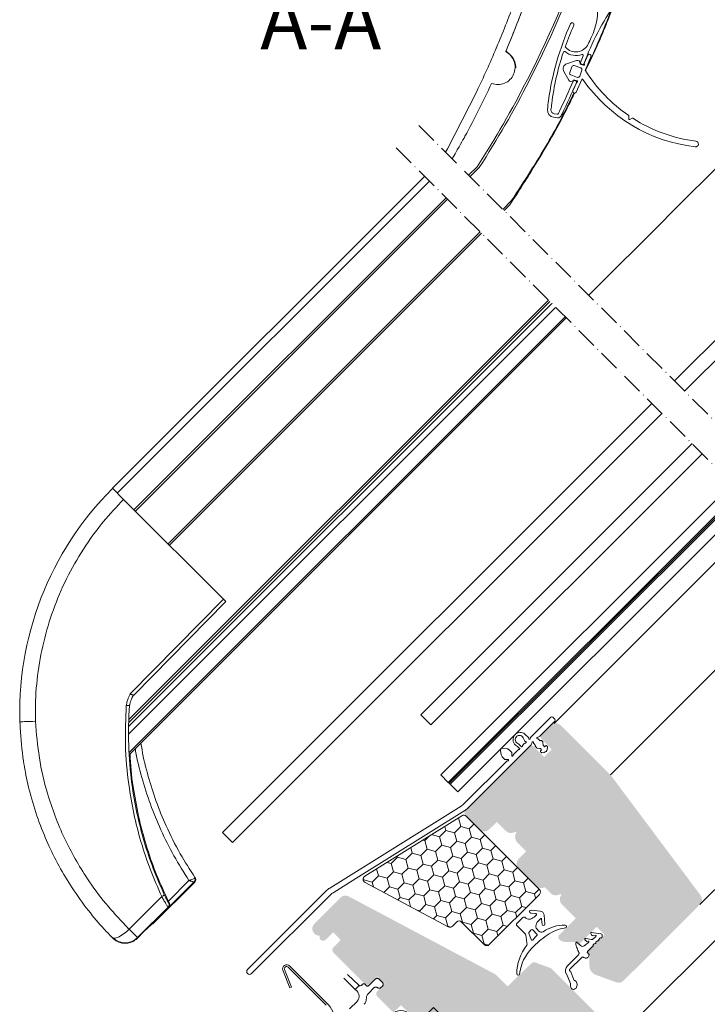
# Model space of a CAD drawing. Units: millimetres. Extents: x 11 to 1538, y 206 to 1970.
# Drawn here: x 357 to 551, y 1151 to 1429 of the extents above; entities that cross this region are included whole.
import ezdxf

# ---------------------------------------------------------------- set-up
doc = ezdxf.new("R2010")
doc.units = ezdxf.units.MM
doc.linetypes.add('ACAD_ISO10W100', pattern=[18, 12, -3, 0, -3])
for name, color, linetype, lineweight in [('Beschriftung Text', 7, 'Continuous', 9), ('Roto ADRB unten', 5, 'Continuous', 9), ('Roto Anschlagdämmung unten', 2, 'Continuous', 9), ('Roto Blendrahmen', 42, 'Continuous', 9), ('Roto Dichtungen', 6, 'Continuous', 9), ('Roto Einbauwinkel', 4, 'Continuous', 9), ('Roto Eindeckrahmen', 5, 'Continuous', 9), ('Roto Flügelrahmen', 42, 'Continuous', 9), ('Roto Isolierglas', 4, 'Continuous', 9), ('Roto ZRO', 3, 'Continuous', 9), ('Schnittlinien', 90, 'Continuous', 9)]:
    doc.layers.add(name, color=color, linetype=linetype, lineweight=lineweight)
doc.styles.get("Standard").update_dxf_attribs({"font": 'arial.ttf'})

# ---------------------------------------------------------------- blocks, each defined once
blk = doc.blocks.new('A$C3A3A303C')
at = {"layer": 'Roto Einbauwinkel'}
for points in [[(5.98, 3.73), (8.98, 3.73), (8.98, 29.92), (5.98, 29.92), (5.98, 3.73)], [(0, 7.01), (5.98, 7.01), (5.98, 14.95), (0, 14.95), (0, 7.01)], [(32.93, 3), (35.92, 3), (35.92, 12.7), (32.93, 12.7), (32.93, 3)], [(9.71, 0), (70.92, 0), (70.92, 3), (9.71, 3), (9.71, 0)]]:
    blk.add_lwpolyline(points, close=True, dxfattribs=at)
for points in [[(8.98, 26.92), (8.98, 26.92), (5.98, 26.92), (5.98, 26.92)], [(9.71, 0), (7.66, 0), (5.98, 1.67), (5.98, 3.73)], [(9.71, 3), (9.3, 3), (8.98, 3.32), (8.98, 3.73)], [(67.93, 3), (67.93, 3), (67.93, 0), (67.93, 0)]]:
    blk.add_open_spline(points, degree=3, dxfattribs=at)

msp = doc.modelspace()

# ---------------------------------------------------------------- hatches: boundary and pattern name
at = {"layer": 'Roto Anschlagdämmung unten'}
h = msp.add_hatch(dxfattribs=at)
h.set_pattern_fill('HONEY', color=256, scale=20, angle=45, style=0)
h.set_pattern_definition([(45, (89.4346, -11.2253), (1.1207193, 4.1825815), [2.5, -5]), (165, (89.4346, -11.2253), (-4.1825815, -1.1207193), [2.5, -5]), (105, (89.4346, -11.2253), (-3.061862, 3.061862), [-5, 2.5])])
h.paths.add_polyline_path([(483.25, 1204.51, 0.349216), (482.02, 1204.65), (454.68, 1187.58, 0.57735), (454.74, 1185.85), (478.23, 1173.34, 0.329751), (479.41, 1173.52), (480.56, 1174.66, -0.414214), (481.97, 1174.66), (488.34, 1168.3, 0.414214), (489.75, 1168.3), (503.9, 1182.44, 0.414214), (503.9, 1183.85)])
at = {"layer": 'Roto Blendrahmen'}
msp.add_hatch(color=253, dxfattribs=at).paths.add_polyline_path([(500.72, 1115.38, 0.414214), (503.54, 1115.38), (507.25, 1119.09, 0.244698), (508.08, 1121.73), (507, 1127.84, 0.153915), (506.17, 1129.44), (501.28, 1134.33), (510.83, 1143.88), (517.9, 1136.81, 0.414214), (520.73, 1136.81), (524.97, 1141.05, 0.414214), (524.97, 1143.88), (507.56, 1161.29, 0.109518), (506.83, 1161.75), (502.72, 1163.25, 0.286745), (501.68, 1163.03), (494.94, 1156.51), (491.83, 1159.63, 0.074313), (491.35, 1159.98), (450.15, 1181.89, 0.329751), (447.79, 1181.54), (440.47, 1174.21, 0.69129), (442.01, 1170.8, 0.840697), (443.6, 1169.64), (445.77, 1171.74), (447.89, 1169.62), (445.8, 1167.45, 0.409111), (445.81, 1166.04), (454.58, 1157.28, 0.409111), (455.98, 1157.27), (458.15, 1159.36), (460.27, 1157.24), (458.17, 1155.07, 0.409111), (458.19, 1153.67), (462.16, 1149.7, 0.107396), (462.87, 1149.24), (464.87, 1151.23)])
at = {"layer": 'Roto Flügelrahmen'}
msp.add_hatch(color=253, dxfattribs=at).paths.add_polyline_path([(523.91, 1216.17), (509.92, 1230.16, 0.414214), (507.09, 1230.16), (504.55, 1227.62, 0.414214), (504.55, 1226.21), (507.37, 1223.38), (505.25, 1221.26), (502.42, 1224.09, 0.414214), (501.01, 1224.09), (483.04, 1206.13, 0.414214), (483.04, 1204.72), (486.94, 1200.81, 0.41166), (489.76, 1200.8), (491.91, 1202.91), (494.47, 1200.35, 0.284079), (496.52, 1199.87), (497.47, 1200.19), (497.15, 1199.24, 0.284079), (497.63, 1197.19), (500.19, 1194.63), (498.08, 1192.48, 0.41166), (498.09, 1189.66), (502.96, 1184.79, 0.341999), (505.39, 1184.48), (507.09, 1182.78, 0.284079), (509.13, 1182.3), (510.08, 1182.61), (509.77, 1181.66, 0.284079), (510.25, 1179.62), (514.15, 1175.72), (509.55, 1171.12, 0.364531), (509.44, 1169.84, 0.230806), (511.01, 1169.07), (514.44, 1169.07, 0.128083), (515.26, 1168.49), (520.09, 1173.31), (522.28, 1171.12), (517.45, 1166.3, 0.128083), (518.03, 1165.47), (518.03, 1162.05, 0.233571), (518.82, 1160.46, 0.143157), (519.72, 1159.79), (525.57, 1157.66, 0.291473), (527.67, 1158.13), (549.15, 1179.59), (549.15, 1179.59, 0.372722), (549.34, 1182.21), (524.19, 1215.85, 0.035795)])

# ---------------------------------------------------------------- linework, layer by layer
at = {"layer": 'Roto ADRB unten'}
for p, q in [((448.78, 1158.83), (451.96, 1155.65)), ((449.84, 1159.89), (453.05, 1156.75)), ((457.67, 1158.59), (455.82, 1156.75)), ((457.75, 1158.67), (457.67, 1158.59)), ((457.84, 1158.73), (457.75, 1158.67)), ((457.95, 1158.77), (457.84, 1158.73)), ((458.05, 1158.79), (457.95, 1158.77)), ((458.16, 1158.8), (458.05, 1158.79)), ((458.27, 1158.79), (458.16, 1158.8)), ((458.37, 1158.77), (458.27, 1158.79)), ((458.48, 1158.73), (458.37, 1158.77)), ((458.57, 1158.67), (458.48, 1158.73)), ((458.65, 1158.59), (458.57, 1158.67)), ((459.65, 1157.6), (458.66, 1158.59)), ((453.05, 1156.75), (451.96, 1155.65)), ((451.96, 1155.65), (452.49, 1155.12)), ((453.05, 1156.75), (453.17, 1156.71)), ((453.17, 1156.71), (453.29, 1156.69)), ((453.29, 1156.69), (453.41, 1156.69)), ((453.41, 1156.69), (453.53, 1156.71)), ((453.53, 1156.71), (453.64, 1156.75)), ((453.64, 1156.75), (453.74, 1156.81)), ((453.74, 1156.81), (453.83, 1156.89)), ((454.05, 1157.11), (453.83, 1156.89)), ((454.13, 1157.17), (454.05, 1157.11)), ((454.21, 1157.21), (454.13, 1157.17)), ((454.31, 1157.25), (454.21, 1157.21)), ((454.41, 1157.25), (454.31, 1157.25)), ((454.51, 1157.25), (454.41, 1157.25)), ((454.6, 1157.21), (454.51, 1157.25)), ((454.69, 1157.17), (454.6, 1157.21)), ((454.76, 1157.11), (454.69, 1157.17)), ((455.11, 1156.75), (454.76, 1157.11)), ((455.11, 1156.75), (455.19, 1156.69)), ((455.19, 1156.69), (455.27, 1156.65)), ((455.27, 1156.65), (455.37, 1156.61)), ((455.37, 1156.61), (455.47, 1156.61)), ((455.47, 1156.61), (455.57, 1156.61)), ((455.57, 1156.61), (455.66, 1156.65)), ((455.66, 1156.65), (455.75, 1156.69)), ((455.7, 1154.5), (457.35, 1156.15)), ((455.75, 1156.69), (455.82, 1156.75)), ((457.43, 1156.21), (457.35, 1156.15)), ((457.53, 1156.27), (457.43, 1156.21)), ((457.64, 1156.31), (457.53, 1156.27)), ((457.75, 1156.33), (457.64, 1156.31)), ((457.86, 1156.33), (457.75, 1156.33)), ((457.97, 1156.31), (457.86, 1156.33)), ((458.08, 1156.27), (457.97, 1156.31)), ((458.18, 1156.21), (458.08, 1156.27)), ((458.27, 1156.15), (458.18, 1156.21)), ((458.27, 1156.15), (458.36, 1156.08)), ((458.36, 1156.08), (458.46, 1156.02)), ((458.46, 1156.02), (458.57, 1155.98)), ((458.57, 1155.98), (458.68, 1155.96)), ((458.68, 1155.96), (458.79, 1155.96)), ((458.79, 1155.96), (458.9, 1155.98)), ((458.9, 1155.98), (459.01, 1156.02)), ((459.01, 1156.02), (459.11, 1156.08)), ((459.11, 1156.08), (459.19, 1156.15)), ((459.19, 1156.15), (459.65, 1156.61)), ((459.72, 1157.52), (459.65, 1157.6)), ((459.65, 1156.61), (459.72, 1156.69)), ((459.78, 1157.43), (459.72, 1157.52)), ((459.72, 1156.69), (459.78, 1156.79)), ((459.82, 1157.32), (459.78, 1157.43)), ((459.78, 1156.79), (459.82, 1156.89)), ((459.85, 1157.21), (459.82, 1157.32)), ((459.82, 1156.89), (459.85, 1157)), ((459.85, 1157.11), (459.85, 1157.21)), ((459.85, 1157), (459.85, 1157.11)), ((452.61, 1154.98), (452.49, 1155.11)), ((452.72, 1154.83), (452.61, 1154.98)), ((452.82, 1154.67), (452.72, 1154.83)), ((452.9, 1154.51), (452.82, 1154.67)), ((452.82, 1152.73), (452.9, 1152.89)), ((452.97, 1154.33), (452.9, 1154.51)), ((452.9, 1152.89), (452.97, 1153.07)), ((453.02, 1154.16), (452.97, 1154.33)), ((452.97, 1153.07), (453.02, 1153.24)), ((453.05, 1153.97), (453.02, 1154.16)), ((453.02, 1153.24), (453.05, 1153.43)), ((453.07, 1153.79), (453.05, 1153.97)), ((453.05, 1153.43), (453.07, 1153.61)), ((453.07, 1153.61), (453.07, 1153.79)), ((455.07, 1152.69), (455.12, 1153.26)), ((455.15, 1153.45), (455.13, 1153.25)), ((455.2, 1153.65), (455.15, 1153.45)), ((455.27, 1153.83), (455.2, 1153.65)), ((455.35, 1154.01), (455.27, 1153.83)), ((455.45, 1154.19), (455.35, 1154.01)), ((455.57, 1154.35), (455.45, 1154.19)), ((455.71, 1154.49), (455.57, 1154.35)), ((452.49, 1152.28), (450.41, 1150.2)), ((452.49, 1152.29), (452.61, 1152.42)), ((452.61, 1152.42), (452.72, 1152.57)), ((452.72, 1152.57), (452.82, 1152.73)), ((454.49, 1151.45), (454.62, 1151.6)), ((454.62, 1151.6), (454.74, 1151.76)), ((454.74, 1151.76), (454.84, 1151.93)), ((454.84, 1151.93), (454.93, 1152.11)), ((454.93, 1152.11), (454.99, 1152.3)), ((454.99, 1152.3), (455.04, 1152.49)), ((455.04, 1152.49), (455.07, 1152.69))]:
    msp.add_line(p, q, dxfattribs=at)
at = {"layer": 'Roto Anschlagdämmung unten'}
for p, q in [((482.02, 1204.65), (454.68, 1187.58)), ((503.9, 1183.85), (483.25, 1204.51)), ((454.74, 1185.85), (478.23, 1173.34)), ((489.75, 1168.3), (503.9, 1182.44)), ((479.41, 1173.52), (480.56, 1174.66)), ((481.97, 1174.66), (488.34, 1168.3))]:
    msp.add_line(p, q, dxfattribs=at)
for centre, start, end in [((482.54, 1203.8), 44.983, 121.983), ((455.21, 1186.73), 121.983, 241.983), ((503.19, 1183.14), 314.983, 44.983), ((478.7, 1174.22), 241.983, 314.983), ((481.27, 1173.96), 44.983, 134.983), ((489.04, 1169.01), 224.983, 314.983)]:
    msp.add_arc(centre, 1, start, end, dxfattribs=at)
at = {"layer": 'Roto Blendrahmen'}
msp.add_line((524.97, 1141.05), (620.25, 1236.33), dxfattribs=at)
at = {"layer": 'Roto Dichtungen'}
for p, q in [((507.13, 1232.46), (501.36, 1226.7)), ((504.01, 1227.08), (508.26, 1231.33)), ((508.26, 1231.9), (507.69, 1232.46)), ((499.35, 1226.62), (499.81, 1225.7)), ((500.8, 1226.7), (499.82, 1227.68)), ((501.59, 1224.69), (501.89, 1225.37)), ((502.27, 1225.28), (502.26, 1225.19)), ((503.26, 1226.74), (503.94, 1227.04)), ((503.44, 1226.37), (503.36, 1226.36)), ((504.12, 1225.78), (503.6, 1226.31)), ((504.19, 1225.85), (504.12, 1225.78)), ((504.85, 1225.48), (504.47, 1225.85)), ((504.97, 1224.57), (504.91, 1225.36)), ((483.73, 1206.82), (501.55, 1224.63)), ((492.97, 1223.07), (493.11, 1221.86)), ((494.83, 1223.57), (493.61, 1223.71)), ((496.05, 1222.61), (495.56, 1223.1)), ((496.14, 1221.68), (496.14, 1222.39)), ((497.92, 1223.26), (496.62, 1221.97)), ((497.75, 1224.2), (498.15, 1223.8)), ((498.65, 1224.29), (498.1, 1224.84)), ((499.74, 1225.08), (499.19, 1224.53)), ((502.32, 1225.03), (502.85, 1224.51)), ((502.85, 1224.51), (502.78, 1224.44)), ((502.78, 1224.16), (503.15, 1223.78)), ((503.27, 1223.72), (504.06, 1223.66)), ((504.18, 1223.6), (504.53, 1223.25)), ((504.53, 1223.25), (504.25, 1222.97)), ((504.25, 1222.68), (504.46, 1222.47)), ((504.63, 1222.42), (505.28, 1222.53)), ((505.38, 1224.1), (505.03, 1224.45)), ((505.66, 1224.38), (505.38, 1224.1)), ((506.15, 1224.17), (505.95, 1224.38)), ((506.1, 1223.34), (506.21, 1224)), ((494.71, 1220.06), (482.73, 1208.08)), ((493.58, 1221.12), (494.07, 1220.63)), ((494.29, 1220.54), (495, 1220.54)), ((481.84, 1207.37), (444.81, 1184.25)), ((452.15, 1186.94), (482.84, 1206.11)), ((445.74, 1182.94), (452.15, 1186.94)), ((443.93, 1183.55), (421.63, 1161.26)), ((422.76, 1160.13), (444.99, 1182.35)), ((504.13, 1177.75), (501.55, 1177.98)), ((499.23, 1175.93), (497.6, 1174.31)), ((500.1, 1175.77), (499.93, 1175.93)), ((500.98, 1175.47), (500.81, 1175.47)), ((501.48, 1177.18), (502.93, 1177.05)), ((503.05, 1176.71), (502.39, 1176.06)), ((503.53, 1174.93), (504.18, 1175.58)), ((504.52, 1175.46), (504.65, 1174.01)), ((505.44, 1174.08), (505.22, 1176.66)), ((497.6, 1173.6), (499.81, 1171.38)), ((501.01, 1171.84), (501.61, 1172.45)), ((502.04, 1172.45), (503.22, 1171.27)), ((502.94, 1173.34), (502.94, 1173.51)), ((503.79, 1172.07), (503.23, 1172.63)), ((500.05, 1171.02), (500.36, 1168.78)), ((501.59, 1169.72), (500.94, 1171.53)), ((516.73, 1169.74), (516.89, 1169.49)), ((518.55, 1169.72), (516.97, 1170.03)), ((518.39, 1171.39), (518.58, 1171.09)), ((521.18, 1171.37), (518.6, 1171.69)), ((519.79, 1170.54), (518.84, 1169.77)), ((519.01, 1170.78), (519.71, 1170.89)), ((520.74, 1169.86), (520.99, 1170.11)), ((521.41, 1170.25), (521.48, 1170.32)), ((515.49, 1168), (514.57, 1168.93)), ((517.78, 1168.92), (516.56, 1167.94)), ((517.26, 1169.19), (517.72, 1169.27)), ((517.47, 1166.31), (518.97, 1167.81)), ((519.11, 1168.24), (519.36, 1168.49)), ((519.93, 1169.05), (520.18, 1169.3)), ((514.91, 1165.45), (511.71, 1162.25)), ((512.61, 1161.46), (515.76, 1164.6)), ((517.77, 1165.73), (517.47, 1166.03)), ((511.5, 1160.08), (512.7, 1157.34)), ((513.74, 1158.2), (512.72, 1160.76))]:
    msp.add_line(p, q, dxfattribs=at)
for centre, radius, start, end in [((507.41, 1232.18), 0.4, 44.983, 134.983), ((507.98, 1231.61), 0.4, 314.983, 44.983), ((498.51, 1226.13), 2.03, 49.7929, 229.1881), ((498.27, 1226.16), 1.17, 23.0812, 230.4048), ((491.95, 1216.94), 10.02, 52.1447, 56.1753), ((499.95, 1224.86), 0.3, 81.8529, 134.983), ((500.07, 1225.86), 0.3, 211.2683, 264.3984), ((500.02, 1225.36), 0.2, 261.8529, 84.3984), ((500.59, 1226.49), 0.3, 351.8529, 44.983), ((501.08, 1226.42), 0.2, 171.8529, 8.1131), ((501.58, 1226.49), 0.3, 134.983, 188.1131), ((502.07, 1225.29), 0.2, 356.5441, 156.5441), ((502.46, 1225.18), 0.2, 176.5441, 224.983), ((503.34, 1226.56), 0.2, 113.422, 273.422), ((503.45, 1226.17), 0.2, 44.983, 93.422), ((503.86, 1227.22), 0.2, 293.422, 314.983), ((504.33, 1225.71), 0.2, 44.983, 134.983), ((504.71, 1225.34), 0.2, 4.983, 44.983), ((493.44, 1223.24), 0.5, 70.1922, 199.7739), ((494.15, 1221.69), 2, 44.983, 70.1922), ((495.84, 1222.39), 0.3, 359.983, 44.983), ((496.34, 1222.78), 2, 44.983, 65.0844), ((498.13, 1223.04), 0.3, 81.8529, 134.983), ((498.36, 1224.01), 0.3, 224.983, 250.825), ((498.2, 1223.54), 0.2, 261.8529, 70.825), ((498.43, 1224.08), 0.3, 19.1411, 44.983), ((498.91, 1224.25), 0.2, 199.1411, 8.1131), ((499.4, 1224.32), 0.3, 134.983, 188.1131), ((501.41, 1224.77), 0.2, 314.983, 336.5441), ((502.92, 1224.3), 0.2, 134.983, 224.983), ((503.29, 1223.92), 0.2, 224.983, 264.983), ((504.04, 1223.46), 0.2, 44.983, 84.983), ((504.39, 1222.83), 0.2, 134.983, 224.983), ((504.6, 1222.62), 0.2, 224.983, 279.983), ((505.17, 1224.59), 0.2, 184.983, 224.983), ((505.11, 1223.52), 1, 279.983, 349.983), ((505.8, 1224.24), 0.2, 44.983, 134.983), ((506.01, 1224.03), 0.2, 349.983, 44.983), ((495, 1222.53), 2, 199.7739, 224.983), ((494.29, 1220.84), 0.3, 224.983, 269.983), ((494.93, 1219.84), 0.3, 81.8529, 134.983), ((495, 1220.34), 0.2, 261.8529, 89.983), ((496.34, 1221.68), 0.2, 179.983, 8.1131), ((496.84, 1221.75), 0.3, 134.983, 188.1131), ((479.19, 1211.61), 5, 301.983, 314.983), ((480.19, 1210.35), 5, 301.983, 314.983), ((447.46, 1180.01), 5, 121.983, 134.983), ((447.96, 1179.38), 4.2, 121.983, 134.983), ((501.51, 1177.58), 0.4, 84.983, 264.983), ((499.58, 1175.58), 0.5, 44.983, 134.983), ((500.81, 1176.47), 1, 224.983, 269.983), ((500.98, 1177.47), 2, 269.983, 314.983), ((502.91, 1176.85), 0.2, 314.983, 84.983), ((504.02, 1176.56), 1.2, 4.983, 84.983), ((504.32, 1175.44), 0.2, 4.983, 134.983), ((497.95, 1173.95), 0.5, 134.983, 224.983), ((501.82, 1172.24), 0.299, 44.983, 134.983), ((504.94, 1173.51), 2, 134.983, 179.983), ((503.94, 1173.34), 1, 179.983, 224.983), ((505.05, 1174.04), 0.4, 184.983, 4.983), ((510.96, 1163.28), 10.51, 88.8385, 125.0668), ((512.88, 1161.41), 11.7, 98.1275, 125.3152), ((511.17, 1173.38), 0.4, 278.1275, 88.9044), ((499.11, 1170.68), 1, 19.983, 44.983), ((501.22, 1171.63), 0.3, 134.983, 199.983), ((501.88, 1169.82), 0.3, 199.983, 322.8876), ((517.93, 1152.59), 21.83, 122.772, 137.4697), ((508.97, 1164.45), 8.6, 132.1168, 142.8876), ((503, 1171.05), 0.3, 312.1168, 44.983), ((504.5, 1172.78), 1, 224.983, 295.3445), ((516.9, 1169.85), 0.2, 70.9738, 211.983), ((518.56, 1171.5), 0.2, 76.983, 211.983), ((518.65, 1170), 0.3, 250.9738, 308.6997), ((519.17, 1171.46), 0.7, 211.983, 256.983), ((519.67, 1170.69), 0.2, 308.6997, 76.983), ((520.46, 1169.58), 0.2, 261.8529, 8.1131), ((520.95, 1169.65), 0.3, 134.983, 188.1131), ((521.2, 1169.9), 0.3, 81.8529, 134.983), ((521.04, 1170.76), 0.622, 314.983, 76.983), ((521.27, 1170.39), 0.2, 261.8529, 314.983), ((510.94, 1159.86), 13.42, 141.9981, 179.1921), ((510.59, 1158.64), 12.34, 135.107, 173.6876), ((499.42, 1168.44), 1, 341.2561, 19.983), ((516.06, 1168.57), 0.8, 224.983, 308.6997), ((517.49, 1169.86), 0.7, 211.983, 250.9738), ((517.65, 1169.08), 0.2, 308.6997, 70.9738), ((518.83, 1167.96), 0.2, 314.983, 8.1131), ((519.33, 1168.03), 0.3, 134.983, 188.1131), ((519.57, 1168.27), 0.3, 81.8529, 134.983), ((519.65, 1168.77), 0.2, 261.8529, 8.1131), ((520.14, 1168.84), 0.3, 134.983, 188.1131), ((520.39, 1169.09), 0.3, 81.8529, 134.983), ((517.61, 1166.17), 0.2, 134.983, 224.983), ((422.2, 1160.7), 0.8, 134.983, 314.983), ((513.21, 1161.01), 1.95, 140.4121, 208.5313), ((497.92, 1160.04), 0.4, 179.1921, 353.6876)]:
    msp.add_arc(centre, radius, start, end, dxfattribs=at)
for points, knots in [([(514.57, 1168.93), (514.56, 1168.94), (514.55, 1168.95), (514.52, 1168.96), (514.51, 1168.97), (514.46, 1168.98), (514.44, 1168.98), (514.37, 1168.96), (514.33, 1168.95), (514.26, 1168.9), (514.22, 1168.87), (514.17, 1168.79), (514.16, 1168.76), (514.14, 1168.69), (514.14, 1168.66), (514.15, 1168.63)], [-0.5725538, -0.5725538, -0.5725538, -0.5725538, -0.5308255, -0.5308255, -0.4812347, -0.4812347, -0.400146, -0.400146, -0.2991842, -0.2991842, -0.1844638, -0.1844638, -0.0834708, -0.0834708, 0, 0, 0, 0]), ([(514.15, 1168.63), (514.23, 1168.17), (514.35, 1167.72), (514.66, 1166.86), (514.84, 1166.44), (515.06, 1166.05)], [-2.755677, -2.755677, -2.755677, -2.755677, -1.357288, -1.357288, 0, 0, 0, 0]), ([(515.06, 1166.05), (515.07, 1166.02), (515.08, 1165.99), (515.1, 1165.94), (515.1, 1165.9), (515.1, 1165.81), (515.09, 1165.74), (515.03, 1165.59), (514.97, 1165.51), (514.91, 1165.45)], [-0.6924329, -0.6924329, -0.6924329, -0.6924329, -0.5939105, -0.5939105, -0.4844748, -0.4844748, -0.2661958, -0.2661958, 0, 0, 0, 0]), ([(515.76, 1164.6), (515.8, 1164.65), (515.85, 1164.68), (515.95, 1164.74), (516.01, 1164.77), (516.12, 1164.79), (516.18, 1164.8), (516.27, 1164.79), (516.32, 1164.77), (516.36, 1164.75)], [-0.6524942, -0.6524942, -0.6524942, -0.6524942, -0.4756109, -0.4756109, -0.2967674, -0.2967674, -0.1327506, -0.1327506, 0, 0, 0, 0]), ([(516.36, 1164.75), (516.42, 1164.71), (516.49, 1164.68), (516.63, 1164.6), (516.71, 1164.57), (516.78, 1164.53)], [-0.474361, -0.474361, -0.474361, -0.474361, -0.2376574, -0.2376574, 0, 0, 0, 0]), ([(516.78, 1164.53), (516.81, 1164.52), (516.85, 1164.5), (516.94, 1164.48), (516.99, 1164.48), (517.13, 1164.49), (517.24, 1164.51), (517.46, 1164.61), (517.56, 1164.7), (517.73, 1164.88), (517.8, 1164.99), (517.88, 1165.19), (517.9, 1165.28), (517.9, 1165.44), (517.89, 1165.52), (517.84, 1165.64), (517.81, 1165.69), (517.77, 1165.73)], [-1.895176, -1.895176, -1.895176, -1.895176, -1.775453, -1.775453, -1.628343, -1.628343, -1.332743, -1.332743, -0.984823, -0.984823, -0.659544, -0.659544, -0.394434, -0.394434, -0.178532, -0.178532, 0, 0, 0, 0]), ([(512.61, 1160.82), (512.6, 1160.81), (512.58, 1160.81), (512.54, 1160.81), (512.52, 1160.82), (512.49, 1160.83), (512.47, 1160.85), (512.43, 1160.89), (512.41, 1160.91), (512.38, 1160.99), (512.38, 1161.03), (512.38, 1161.12), (512.39, 1161.17), (512.42, 1161.24), (512.45, 1161.27), (512.49, 1161.31), (512.51, 1161.33), (512.53, 1161.34)], [-0.7134563, -0.7134563, -0.7134563, -0.7134563, -0.6560737, -0.6560737, -0.5954369, -0.5954369, -0.518309, -0.518309, -0.4198901, -0.4198901, -0.2998535, -0.2998535, -0.1777149, -0.1777149, -0.0772, -0.0772, 0, 0, 0, 0]), ([(512.53, 1161.34), (512.55, 1161.34), (512.56, 1161.35), (512.58, 1161.37), (512.59, 1161.38), (512.6, 1161.41), (512.61, 1161.43), (512.61, 1161.46)], [-0.1510856, -0.1510856, -0.1510856, -0.1510856, -0.1118941, -0.1118941, -0.0666924, -0.0666924, 0, 0, 0, 0]), ([(512.72, 1160.76), (512.71, 1160.77), (512.71, 1160.78), (512.69, 1160.8), (512.68, 1160.81), (512.66, 1160.82), (512.65, 1160.82), (512.63, 1160.82), (512.62, 1160.82), (512.61, 1160.82)], [-0.1323944, -0.1323944, -0.1323944, -0.1323944, -0.0938477, -0.0938477, -0.0605928, -0.0605928, -0.0305681, -0.0305681, 0, 0, 0, 0]), ([(512.7, 1157.34), (512.64, 1157.15), (512.62, 1156.96), (512.64, 1156.6), (512.68, 1156.43), (512.8, 1156.15), (512.87, 1156.03), (513.03, 1155.85), (513.12, 1155.79), (513.3, 1155.7), (513.39, 1155.67), (513.59, 1155.66), (513.68, 1155.67), (513.88, 1155.74), (513.98, 1155.8), (514.18, 1155.97), (514.28, 1156.1), (514.46, 1156.44), (514.51, 1156.64), (514.55, 1157.04), (514.53, 1157.25), (514.43, 1157.6), (514.37, 1157.74), (514.21, 1157.95), (514.12, 1158.04), (513.93, 1158.15), (513.84, 1158.19), (513.74, 1158.2)], [-5.380959, -5.380959, -5.380959, -5.380959, -4.816128, -4.816128, -4.299143, -4.299143, -3.894585, -3.894585, -3.572469, -3.572469, -3.278716, -3.278716, -2.985343, -2.985343, -2.640727, -2.640727, -2.181672, -2.181672, -1.630637, -1.630637, -1.096869, -1.096869, -0.6542, -0.6542, -0.297417, -0.297417, 0, 0, 0, 0])]:
    msp.add_open_spline(points, degree=3, knots=knots, dxfattribs=at)
at = {"layer": 'Roto Eindeckrahmen'}
for p, q in [((433.97, 1156.28), (432.03, 1161.24)), ((433.1, 1161.94), (443.83, 1151.18)), ((443.78, 1151.93), (433.45, 1162.29)), ((431.57, 1161.06), (433.51, 1156.1)), ((433.51, 1156.1), (433.97, 1156.28))]:
    msp.add_line(p, q, dxfattribs=at)
for centre, radius, start, end in [((432.64, 1161.48), 1.15, 44.93, 201.3645), ((432.64, 1161.48), 0.65, 44.93, 201.3645), ((439.58, 1146.94), 6.53, 298.1453, 49.9563)]:
    msp.add_arc(centre, radius, start, end, dxfattribs=at)
at = {"layer": 'Roto Flügelrahmen'}
for p, q in [((566.96, 1289.62), (508.04, 1230.69)), ((523.91, 1216.17), (582.16, 1274.43)), ((549.15, 1179.59), (613.07, 1243.52))]:
    msp.add_line(p, q, dxfattribs=at)
at = {"layer": 'Roto Isolierglas'}
for p, q in [((619.9, 1405.16), (542.01, 1327.31)), ((544.84, 1324.48), (622.73, 1402.33)), ((535.64, 1320.94), (414.57, 1199.95)), ((417.4, 1197.12), (538.47, 1318.12)), ((546.96, 1309.63), (470.45, 1233.16)), ((473.27, 1230.34), (549.79, 1306.8)), ((558.27, 1298.32), (476.1, 1216.19)), ((478.22, 1214.07), (560.39, 1296.2)), ((560.39, 1296.2), (478.22, 1214.07)), ((478.49, 1213.8), (560.66, 1295.93)), ((560.66, 1295.93), (478.49, 1213.8)), ((478.76, 1213.53), (560.93, 1295.66)), ((560.93, 1295.66), (478.76, 1213.53)), ((480.88, 1211.41), (563.05, 1293.54)), ((470.45, 1233.16), (473.27, 1230.34)), ((476.1, 1216.19), (478.22, 1214.07)), ((478.22, 1214.07), (478.49, 1213.8)), ((478.49, 1213.8), (478.76, 1213.53)), ((478.76, 1213.53), (480.88, 1211.41)), ((414.57, 1199.95), (417.4, 1197.12))]:
    msp.add_line(p, q, dxfattribs=at)
at = {"layer": 'Roto ZRO'}
for p, q in [((494.4, 1420.21), (494.44, 1420.28)), ((494.44, 1420.28), (494.46, 1420.32)), ((494.77, 1420.04), (494.77, 1420.04)), ((511.61, 1416.8), (514.36, 1417.73)), ((515.42, 1416.94), (515.41, 1416.74)), ((516.56, 1416.91), (517.52, 1419.2)), ((516.89, 1415.1), (518.44, 1418.81)), ((512.16, 1412.22), (510.78, 1414.64)), ((512.44, 1414.3), (513.05, 1415.99)), ((515.57, 1415.62), (513.69, 1416.3)), ((515.27, 1413.29), (515.87, 1414.98)), ((515.41, 1416.74), (516.36, 1416.4)), ((516.09, 1416.6), (515.71, 1416.74)), ((512.74, 1413.66), (514.63, 1412.98)), ((514.34, 1411.45), (513.35, 1409.24)), ((513.62, 1412.28), (513.48, 1412.11)), ((514.55, 1411.95), (513.62, 1412.28)), ((513.83, 1412.1), (514.2, 1411.97)), ((514.26, 1408.83), (515.84, 1412.33)), ((509.03, 1401.58), (507.92, 1401.72)), ((508.04, 1402.72), (508.94, 1402.6)), ((529.12, 1401.3), (529.16, 1402.03)), ((530.06, 1401.44), (529.41, 1401.11)), ((539.65, 1373.3), (565.36, 1399.01)), ((479.27, 1390.04), (479.45, 1390.22)), ((483.96, 1385.35), (486.36, 1387.74)), ((484.36, 1384.96), (486.97, 1387.57)), ((383.54, 1297.04), (471.54, 1385.05)), ((384.91, 1295.67), (472.91, 1383.67)), ((389.6, 1290.98), (477.6, 1378.98)), ((389.99, 1290.59), (478, 1378.59)), ((493.94, 1375.37), (495.61, 1377.04)), ((517.84, 1351.48), (539.66, 1373.29)), ((399.22, 1281.36), (487.22, 1369.37)), ((399.58, 1281), (487.58, 1369.01)), ((388.15, 1231.81), (506.46, 1350.12)), ((508.49, 1348.09), (388.08, 1227.68)), ((507.43, 1349.16), (388.1, 1229.83)), ((388.12, 1230.95), (506.89, 1349.7)), ((511.14, 1345.44), (388.21, 1222.51)), ((511.49, 1345.1), (388.24, 1221.85)), ((383.54, 1297.04), (386.68, 1293.9)), ((383.56, 1297.02), (383.59, 1296.99)), ((383.56, 1297.02), (383.56, 1297.02)), ((386.68, 1293.9), (415.48, 1265.1)), ((414.83, 1265.75), (388.54, 1239)), ((389.52, 1238.69), (415.48, 1265.1)), ((405.11, 1186.39), (399.3, 1180.57)), ((394.96, 1174.18), (406.72, 1185.94)), ((399.46, 1178.83), (406.61, 1185.98)), ((406.65, 1186.01), (406.72, 1185.94)), ((397.45, 1181.83), (388.26, 1172.64)), ((390.62, 1170.27), (399.22, 1178.87)), ((390.62, 1170.27), (388.26, 1172.64)), ((394.76, 1174.18), (394.77, 1174.18)), ((394.96, 1174.18), (394.77, 1174.18)), ((390.79, 1170.28), (390.62, 1170.11)), ((390.62, 1170.11), (390.62, 1170.11))]:
    msp.add_line(p, q, dxfattribs=at)
for points in [[(477.42, 1391.9), (477.97, 1392.84), (486.22, 1408.98)], [(493.58, 1375.73), (496.08, 1378.23), (496.27, 1378.53)]]:
    msp.add_lwpolyline(points, dxfattribs=at)
at = {"layer": 'Roto ZRO', "flags": 128}
for points in [[(361.84, 1231.3), (360.98, 1231.28), (360.17, 1231.25), (359.42, 1231.23), (358.78, 1231.21), (358.24, 1231.19), (357.84, 1231.18), (357.58, 1231.17), (357.43, 1231.17)], [(388.26, 1172.64), (387.55, 1171.99), (386.83, 1171.41), (386.12, 1170.91), (385.45, 1170.53), (384.84, 1170.26), (384.3, 1170.13), (383.87, 1170.13), (383.56, 1170.26)]]:
    msp.add_lwpolyline(points, dxfattribs=at)
at = {"layer": 'Roto ZRO'}
for centre, radius, start, end in [((243.26, 1544.01), 288.99, 332.9095, 341.906), ((243.26, 1544.01), 289.6, 332.8704, 341.906), ((582.37, 1393.17), 70, 144.3867, 160.2886), ((502.34, 1432.1), 18, 334.0636, 6.4318), ((583.97, 1395.9), 78.2, 155.6894, 172.2376), ((513.16, 1427.89), 0.5, 335.6894, 155.6894), ((583.97, 1395.9), 77.2, 155.6894, 160.4226), ((514.19, 1423.93), 3.8, 220.1868, 335.7225), ((582.37, 1393.17), 71, 154.0636, 155.7225), ((583.97, 1395.9), 77.2, 161.741, 172.8039), ((510.94, 1420), 0.3, 50.4489, 161.741), ((514.19, 1423.93), 4.8, 230.4489, 290.4963), ((511.51, 1421.67), 0.3, 160.4226, 220.1868), ((512.09, 1415.38), 1.5, 108.6391, 209.6865), ((514.62, 1416.97), 0.8, 357.3, 108.6391), ((515.82, 1417.02), 0.3, 160.2886, 250.3), ((582.37, 1393.17), 71, 158.6331, 160.2886), ((515.97, 1419.15), 0.3, 338.6331, 110.4963), ((516.19, 1416.89), 0.3, 250.3, 340.2886), ((516.75, 1416.83), 0.2, 157.3, 217.3), ((517.98, 1419.01), 0.5, 337.3, 157.3), ((512.91, 1414.13), 0.5, 160.3, 250.3), ((513.52, 1415.82), 0.5, 70.3, 160.3), ((515.4, 1415.15), 0.5, 340.3, 70.3), ((516.43, 1416.59), 0.2, 250.3, 37.3), ((517.07, 1415.02), 0.2, 157.3, 212.0392), ((553.6, 1437.88), 43.29, 212.0392, 235.4921), ((243.26, 1544.01), 288.99, 327.2662, 332.9095), ((243.26, 1544.01), 289.6, 327.3029, 332.8704), ((243.2, 1530.22), 295, 334.5381, 336.3618), ((243.2, 1530.22), 296, 334.4694, 336.3672), ((512.86, 1412.61), 0.8, 209.6865, 320.8), ((513.73, 1411.82), 0.3, 70.3, 156.3618), ((514.1, 1411.69), 0.3, 336.3672, 70.3), ((514.52, 1411.36), 0.2, 95.8, 155.8), ((514.48, 1411.76), 0.2, 275.8, 70.3), ((514.79, 1413.46), 0.5, 250.3, 340.3), ((516.02, 1412.25), 0.2, 34.8001, 155.8), ((553.13, 1438.05), 45, 214.8001, 263.2354), ((513.8, 1409.03), 0.5, 155.8, 335.8), ((583.97, 1395.9), 78.2, 172.2376, 174.1203), ((508.17, 1403.71), 2, 174.1203, 262.8), ((583.97, 1395.9), 77.2, 172.8039, 174.1203), ((508.17, 1403.71), 1, 174.1203, 262.8), ((243.2, 1530.22), 295, 334.4028, 334.5381), ((508.98, 1402.9), 0.3, 262.8, 334.4028), ((509.16, 1402.58), 1, 262.8, 334.3608), ((243.2, 1530.22), 296, 334.3608, 334.4694), ((528.96, 1402.04), 0.2, 356.428, 55.4921), ((529.32, 1401.29), 0.2, 176.428, 296.428), ((530.15, 1401.26), 0.2, 57.3639, 116.428), ((553.6, 1437.88), 43.29, 237.3639, 262.6072), ((547.93, 1394.16), 0.8, 263.2354, 82.6072), ((446.75, 1233.83), 89.36, 135.0001, 182.7707), ((390.94, 1237.29), 2, 135.502, 154.7597), ((390.94, 1237.29), 2, 135.5013, 154.7671), ((405.9, 1186.66), 0.977, 316.4934, 29.8571), ((397.18, 1182.79), 0.996, 285.6156, 341.6512), ((398.51, 1179.58), 1, 315.0539, 25.7234), ((421.99, 1142.45), 41.81, 130.625, 138.2686), ((387.09, 1173.81), 5, 225.2526, 314.9183)]:
    msp.add_arc(centre, radius, start, end, dxfattribs=at)
for points, knots in [([(491.75, 1421.2), (491.77, 1421.24), (492.67, 1423.38), (494.42, 1427.66), (496.88, 1434.11), (499.22, 1440.65), (501.44, 1447.28), (503.56, 1453.99), (504.88, 1458.49), (505.54, 1460.75)], [0.2423815, 0.2423815, 0.2423815, 0.2423815, 0.2446621, 0.3684658, 0.4931746, 0.6187721, 0.7452258, 0.8723813, 1, 1, 1, 1]), ([(494.4, 1420.21), (495.83, 1423.7), (498.75, 1430.81), (502.55, 1441.56), (505.56, 1450.75), (507.16, 1456.28), (507.74, 1458.25)], [0, 0, 0, 0, 0.280552, 0.571812, 0.847606, 1, 1, 1, 1]), ([(507.75, 1458.22), (507.71, 1458.08), (507.25, 1456.48), (506.32, 1453.42), (505.19, 1449.76), (504.25, 1446.85), (503.45, 1444.38), (502.36, 1441.13), (500.95, 1437.09), (499.31, 1432.58), (497.79, 1428.58), (496.22, 1424.61), (495.2, 1422.14), (494.58, 1420.66)], [0, 0, 0, 0, 0.0106, 0.125803, 0.241006, 0.298666, 0.356328, 0.436709, 0.557281, 0.67792, 0.798666, 0.879165, 1, 1, 1, 1]), ([(516.81, 1414.93), (516.97, 1415.24), (519.7, 1420.69), (521.96, 1426.36), (524.09, 1431.7)], [0, 0, 0, 0, 0.057486, 1, 1, 1, 1]), ([(524.52, 1432.39), (522.85, 1428.17), (520.51, 1422.25), (517.7, 1416.54), (516.89, 1414.89)], [0, 0, 0, 0, 0.711903, 1, 1, 1, 1]), ([(486.22, 1408.98), (487.19, 1411.01), (489.1, 1415.05), (490.88, 1419.15), (491.75, 1421.2)], [0, 0, 0, 0, 0.1218153, 0.2423815, 0.2423815, 0.2423815, 0.2423815]), ([(497.06, 1415.89), (497.05, 1416.43), (496.85, 1417.58), (495.96, 1419.17), (494.92, 1419.86), (494.4, 1420.21)], [0.6415842, 0.6415842, 0.6415842, 0.6415842, 0.75, 0.875, 1, 1, 1, 1]), ([(496.16, 1418.82), (495.91, 1419.11), (495.43, 1419.69), (494.77, 1420.08), (494.44, 1420.28)], [0, 0, 0, 0, 0.500031, 1, 1, 1, 1]), ([(494.58, 1420.66), (494.57, 1420.6), (494.53, 1420.49), (494.55, 1420.32), (494.63, 1420.17), (494.72, 1420.08), (494.77, 1420.04), (494.79, 1420.03)], [0, 0, 0, 0, 0.236756, 0.473512, 0.710269, 0.947029, 1, 1, 1, 1]), ([(494.79, 1420.03), (495.25, 1419.68), (496.17, 1418.98), (497.03, 1417.42), (497.25, 1416.27), (497.27, 1415.68)], [0, 0, 0, 0, 0.2350756, 0.4696363, 0.7068819, 0.7068819, 0.7068819, 0.7068819]), ([(497.14, 1415.81), (497.14, 1416), (497.11, 1416.64), (496.86, 1417.7), (496.39, 1418.44), (496.16, 1418.82)], [0.6949644, 0.6949644, 0.6949644, 0.6949644, 0.75, 0.875, 1, 1, 1, 1]), ([(490.42, 1411.23), (491.03, 1411.08), (492.23, 1410.77), (494.1, 1411.2), (495.67, 1412.24), (496.75, 1413.8), (497.05, 1415.11), (497.06, 1415.81), (497.06, 1415.89)], [0, 0, 0, 0, 0.125, 0.25, 0.375, 0.5, 0.625, 0.6415842, 0.6415842, 0.6415842, 0.6415842]), ([(479.45, 1390.22), (481.47, 1393.75), (483.56, 1397.45), (486.83, 1403.69), (489.22, 1408.71), (490.42, 1411.23)], [0.1599071, 0.1599071, 0.1599071, 0.1599071, 0.3376616, 0.6666936, 1, 1, 1, 1]), ([(513.82, 1408.54), (513.25, 1407.36), (512.24, 1405.25), (511.19, 1403.16), (510.71, 1402.24)], [0, 0, 0, 0, 0.0981145, 0.1753234, 0.1753234, 0.1753234, 0.1753234]), ([(510.71, 1402.24), (508.39, 1397.77), (504.33, 1390.74), (498.15, 1380.93), (495.61, 1377.04)], [0.1753234, 0.1753234, 0.1753234, 0.1753234, 0.5490572, 0.7484192, 0.7484192, 0.7484192, 0.7484192]), ([(496.08, 1378.23), (497.99, 1381.15), (503.99, 1390.43), (507.82, 1397.08), (510.41, 1402.11), (510.55, 1402.4)], [0.2506149, 0.2506149, 0.2506149, 0.2506149, 0.4015556, 0.8031112, 0.8270923, 0.8270923, 0.8270923, 0.8270923]), ([(361.84, 1231.3), (361.82, 1232.43), (361.74, 1236.74), (362.28, 1244.24), (363.97, 1253.65), (366.7, 1262.82), (370.47, 1271.62), (375.2, 1279.93), (380.59, 1287.44), (384.72, 1291.83), (386.68, 1293.9)], [0, 0, 0, 0, 0.048959, 0.186753, 0.324986, 0.462781, 0.600577, 0.738813, 0.87661, 1, 1, 1, 1]), ([(388.54, 1239), (388.47, 1238.86), (388.32, 1238.58), (388.1, 1238.08), (387.81, 1237.35), (387.58, 1236.56), (387.46, 1235.98), (387.43, 1235.79)], [0, 0, 0, 0, 0.136493, 0.273232, 0.484824, 0.825206, 1, 1, 1, 1]), ([(389.52, 1238.69), (389.49, 1238.69), (389.41, 1238.7), (389.24, 1238.76), (388.99, 1238.83), (388.74, 1238.92), (388.59, 1238.98), (388.54, 1239), (388.54, 1239)], [0, 0, 0, 0, 0.067705, 0.24575, 0.514938, 0.847269, 0.992816, 1, 1, 1, 1]), ([(388.35, 1235.73), (388.37, 1235.81), (388.4, 1235.97), (388.47, 1236.26), (388.56, 1236.61), (388.68, 1237), (388.82, 1237.39), (388.97, 1237.77), (389.08, 1238.02), (389.13, 1238.13), (389.14, 1238.14)], [0, 0, 0, 0, 0.095267, 0.190624, 0.353276, 0.516252, 0.680112, 0.844274, 0.99249, 1, 1, 1, 1]), ([(387.43, 1235.79), (387.28, 1232.07), (386.97, 1224.6), (387.89, 1214.4), (389.46, 1205.29), (391.5, 1197.27), (394.1, 1189.41), (396.34, 1184.35), (397.45, 1181.83)], [0, 0, 0, 0, 0.201166, 0.403919, 0.552803, 0.700584, 0.851269, 1, 1, 1, 1]), ([(387.43, 1235.79), (387.43, 1235.79), (387.47, 1235.78), (387.56, 1235.77), (387.7, 1235.76), (387.85, 1235.74), (387.99, 1235.73), (388.1, 1235.72), (388.2, 1235.72), (388.27, 1235.72), (388.32, 1235.72), (388.35, 1235.72), (388.35, 1235.73)], [0, 0, 0, 0, 0.020573, 0.125175, 0.296984, 0.463037, 0.609135, 0.73981, 0.844052, 0.925068, 0.976218, 1, 1, 1, 1]), ([(398.13, 1182.47), (397.06, 1184.89), (394.93, 1189.74), (392.38, 1197.41), (390.34, 1205.41), (388.77, 1214.51), (387.93, 1224.65), (388.1, 1232.02), (388.35, 1235.72), (388.35, 1235.73)], [0, 0, 0, 0, 0.144372, 0.290628, 0.442903, 0.596378, 0.796512, 0.999935, 1, 1, 1, 1]), ([(388.35, 1235.73), (388.35, 1235.73), (388.35, 1235.73), (388.35, 1235.73), (388.35, 1235.73)], [0, 0, 0, 0, 0.336591, 1, 1, 1, 1]), ([(387.29, 1173.63), (385.37, 1175.69), (381.46, 1179.86), (376.79, 1186.24), (372.97, 1192.43), (369.91, 1198.34), (367.28, 1204.55), (364.76, 1212.09), (362.66, 1221.01), (362.11, 1227.85), (361.84, 1231.3)], [0, 0, 0, 0, 0.130961, 0.265801, 0.367306, 0.469474, 0.575045, 0.68094, 0.839163, 1, 1, 1, 1]), ([(383.57, 1170.18), (382.78, 1170.99), (380.4, 1173.46), (376.49, 1178.1), (372.22, 1184.04), (369.18, 1189.13), (367.1, 1193.08), (365.13, 1197.14), (362.75, 1202.91), (360.52, 1209.91), (359.18, 1215.74), (358.06, 1222.14), (357.74, 1226.36), (357.49, 1229.51)], [0, 0, 0, 0, 0.051278, 0.15515, 0.274424, 0.382378, 0.423258, 0.476348, 0.586848, 0.705517, 0.808776, 0.85716, 1, 1, 1, 1]), ([(406.78, 1187.27), (405.37, 1189.47), (402.36, 1194.15), (398.78, 1201.34), (395.79, 1208.66), (393.55, 1215.81), (392.13, 1221.35), (391.67, 1224.53), (391.57, 1225.18)], [0, 0, 0, 0, 0.190049, 0.405749, 0.584378, 0.765729, 0.95224, 1, 1, 1, 1]), ([(389.96, 1223.56), (389.99, 1223.34), (390.42, 1220.59), (391.79, 1215.34), (394.12, 1207.9), (397.15, 1200.52), (400.74, 1193.3), (403.66, 1188.69), (405.11, 1186.39)], [0, 0, 0, 0, 0.016496, 0.206939, 0.401807, 0.595161, 0.79809, 1, 1, 1, 1]), ([(399.3, 1180.57), (398.18, 1182.98), (395.94, 1187.81), (393.23, 1195.47), (391.02, 1203.46), (389.43, 1212.01), (388.6, 1218.26), (388.54, 1221.75), (388.53, 1222.14)], [0, 0, 0, 0, 0.183735, 0.36973, 0.563217, 0.758171, 0.973191, 1, 1, 1, 1]), ([(406.75, 1187.14), (406.69, 1187.07), (406.53, 1186.89), (406.15, 1186.71), (405.83, 1186.59), (405.57, 1186.51), (405.42, 1186.47), (405.29, 1186.43), (405.21, 1186.41), (405.17, 1186.4), (405.14, 1186.4), (405.13, 1186.39), (405.12, 1186.39), (405.12, 1186.39), (405.12, 1186.39), (405.11, 1186.39)], [0, 0, 0, 0, 0.16107, 0.387263, 0.669025, 0.717407, 0.842916, 0.912417, 0.951176, 0.972796, 0.984866, 0.991567, 0.994285, 0.995129, 1, 1, 1, 1]), ([(405.11, 1186.39), (405.12, 1186.39), (405.12, 1186.39), (405.12, 1186.38), (405.13, 1186.38), (405.14, 1186.38), (405.16, 1186.37), (405.2, 1186.35), (405.27, 1186.33), (405.4, 1186.28), (405.53, 1186.23), (405.7, 1186.17), (405.84, 1186.13), (405.99, 1186.08), (406.09, 1186.05), (406.19, 1186.03), (406.28, 1186), (406.35, 1185.99), (406.43, 1185.98), (406.49, 1185.97), (406.54, 1185.97), (406.58, 1185.97), (406.6, 1185.98), (406.61, 1185.98)], [0, 0, 0, 0, 0.00553, 0.006482, 0.009595, 0.017208, 0.030867, 0.05528, 0.098871, 0.176475, 0.314834, 0.364948, 0.52193, 0.595329, 0.664229, 0.726193, 0.783058, 0.834921, 0.880758, 0.921124, 0.954404, 0.980714, 1, 1, 1, 1]), ([(406.72, 1185.94), (406.78, 1186.01), (406.91, 1186.16), (407.01, 1186.45), (407.02, 1186.77), (406.95, 1187.03), (406.87, 1187.17), (406.84, 1187.22)], [0, 0, 0, 0, 0.192568, 0.41793, 0.646936, 0.886062, 1, 1, 1, 1]), ([(406.84, 1187.22), (406.82, 1187.23), (406.8, 1187.25), (406.78, 1187.27), (406.78, 1187.27)], [0, 0, 0, 0, 0.834588, 1, 1, 1, 1]), ([(397.45, 1181.83), (397.63, 1181.5), (398.01, 1180.82), (398.54, 1179.92), (398.93, 1179.25), (399.16, 1178.95), (399.22, 1178.87)], [0, 0, 0, 0, 0.3282, 0.677908, 0.909392, 1, 1, 1, 1]), ([(399.42, 1180.01), (399.37, 1180.08), (399.19, 1180.32), (398.91, 1180.88), (398.52, 1181.63), (398.25, 1182.2), (398.13, 1182.47)], [0, 0, 0, 0, 0.089551, 0.320431, 0.670552, 1, 1, 1, 1]), ([(399.3, 1180.57), (399.39, 1180.39), (399.48, 1180.2), (399.59, 1180), (399.59, 1179.98)], [0, 0, 0, 0, 0.91515, 1, 1, 1, 1]), ([(399.59, 1179.98), (399.57, 1179.99), (399.51, 1180), (399.45, 1180.01), (399.42, 1180.01)], [0, 0, 0, 0, 0.471648, 1, 1, 1, 1]), ([(399.46, 1178.83), (399.46, 1178.83), (399.55, 1178.93), (399.69, 1179.18), (399.75, 1179.6), (399.64, 1179.87), (399.59, 1179.98)], [0, 0, 0, 0, 0.004094, 0.301812, 0.698029, 1, 1, 1, 1]), ([(388.26, 1172.64), (388.09, 1172.8), (387.77, 1173.13), (387.45, 1173.46), (387.29, 1173.63)], [0, 0, 0, 0, 0.499646, 1, 1, 1, 1]), ([(390.62, 1170.11), (390.53, 1170.03), (390.35, 1169.85), (390.04, 1169.61), (389.72, 1169.39), (389.37, 1169.2), (389.01, 1169.03), (388.64, 1168.9), (388.27, 1168.8), (387.88, 1168.72), (387.49, 1168.68), (387.1, 1168.67), (386.7, 1168.69), (386.3, 1168.74), (385.91, 1168.82), (385.52, 1168.94), (385.13, 1169.09), (384.75, 1169.28), (384.43, 1169.47), (384.1, 1169.7), (383.82, 1169.93), (383.63, 1170.11), (383.57, 1170.18)], [0, 0, 0, 0, 0.047788, 0.097453, 0.147406, 0.198338, 0.249513, 0.298543, 0.347746, 0.397767, 0.447954, 0.498124, 0.548445, 0.599587, 0.650903, 0.703388, 0.756093, 0.809746, 0.863686, 0.897556, 0.965694, 1, 1, 1, 1])]:
    msp.add_open_spline(points, degree=3, knots=knots, dxfattribs=at)
for points, degree in [([(510.55, 1402.4), (511.6, 1404.44), (512.62, 1406.51), (513.63, 1408.57)], 3), ([(389.14, 1238.14), (389.14, 1238.14)], 1), ([(406.78, 1187.27), (406.75, 1187.14)], 1), ([(406.61, 1185.98), (406.65, 1186.01)], 1), ([(399.22, 1178.87), (399.46, 1178.83)], 1), ([(383.56, 1170.26), (383.57, 1170.18)], 1), ([(390.78, 1170.27), (390.62, 1170.11)], 1), ([(390.62, 1170.11), (390.62, 1170.27)], 1)]:
    msp.add_open_spline(points, degree=degree, dxfattribs=at)
at = {"layer": 'Schnittlinien', "linetype": 'ACAD_ISO10W100', "ltscale": 0.5}
for p, q in [((469.89, 1399.42), (767.63, 1101.68)), ((463.53, 1393.06), (761.27, 1095.32))]:
    msp.add_line(p, q, dxfattribs=at)

# ---------------------------------------------------------------- block references
at = {"layer": 'Roto Einbauwinkel', "rotation": 225}
msp.add_blockref('A$C3A3A303C', (469.09, 1155.46), dxfattribs=at)

# ---------------------------------------------------------------- texts
at = {"layer": 'Beschriftung Text', "lineweight": -3, "insert": (425.2, 1436.88), "char_height": 16, "width": 52.0682, "attachment_point": 1, "line_spacing_factor": 1.2}
msp.add_mtext('A-A', dxfattribs=at)

doc.saveas('drawing.dxf')
